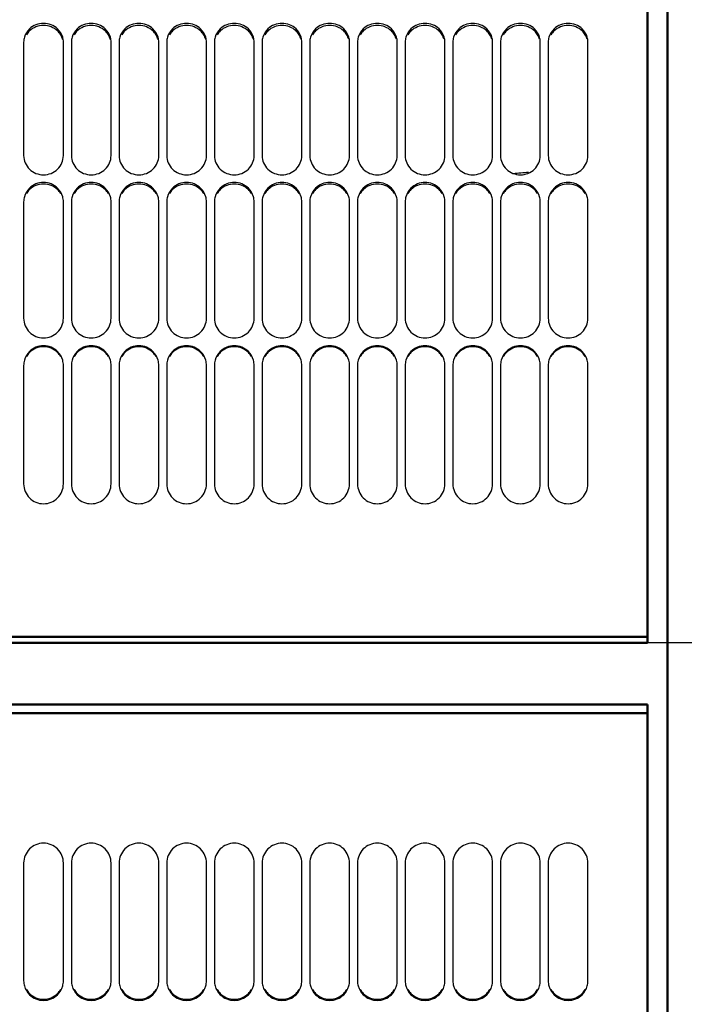
# Model space of a CAD drawing. Units: inches. Extents: x -177 to 4575, y 905 to 4265.
# Drawn here: x 701 to 868, y 2800 to 3047 of the extents above; entities that cross this region are included whole.
import ezdxf

# ---------------------------------------------------------------- set-up
doc = ezdxf.new("R2010")
doc.units = ezdxf.units.IN
doc.header["$LTSCALE"] = 1.28622
doc.header["$MEASUREMENT"] = 0
doc.linetypes.add('AXES', pattern=[50.8, 31.75, -6.35, 6.35, -6.35])
for name, color, linetype, lineweight in [('Axe', 4, 'AXES', 25), ('Fin', 4, 'CONTINUOUS', 25), ('Fort', 7, 'CONTINUOUS', 50)]:
    doc.layers.add(name, color=color, linetype=linetype, lineweight=lineweight)

msp = doc.modelspace()

# ---------------------------------------------------------------- linework, layer by layer
at = {"layer": 'Axe'}
msp.add_line((2308.1789705, 2890.5446394), (587.1880953, 2890.5446394), dxfattribs=at)
at = {"layer": 'Fin'}
for p, q in [((701.7293634, 3041.6901481), (701.7293634, 3013.1251532)), ((711.7293634, 3013.1251532), (711.7293634, 3041.6901481)), ((713.7293634, 3041.6901481), (713.7293634, 3013.1251532)), ((723.7293634, 3013.1251532), (723.7293634, 3041.6901481)), ((725.7293634, 3041.6901481), (725.7293634, 3013.1251532)), ((735.7293634, 3013.1251532), (735.7293634, 3041.6901481)), ((737.7293634, 3041.6901481), (737.7293634, 3013.1251532)), ((747.7293634, 3013.1251532), (747.7293634, 3041.6901481)), ((749.7293634, 3041.6901481), (749.7293634, 3013.1251532)), ((759.7293634, 3013.1251532), (759.7293634, 3041.6901481)), ((761.7293634, 3041.6901481), (761.7293634, 3013.1251532)), ((771.7293634, 3013.1251532), (771.7293634, 3041.6901481)), ((773.7293634, 3041.6901481), (773.7293634, 3013.1251532)), ((783.7293634, 3013.1251532), (783.7293634, 3041.6901481)), ((785.7293634, 3041.6901481), (785.7293634, 3013.1251532)), ((795.7293634, 3013.1251532), (795.7293634, 3041.6901481)), ((797.7293634, 3041.6901481), (797.7293634, 3013.1251532)), ((807.7293634, 3013.1251532), (807.7293634, 3041.6901481)), ((809.7293634, 3041.6901481), (809.7293634, 3013.1251532)), ((819.7293634, 3013.1251532), (819.7293634, 3041.6901481)), ((821.7293634, 3041.6901481), (821.7293634, 3013.1251532)), ((831.7293634, 3013.1251532), (831.7293634, 3041.6901481)), ((833.7293634, 3041.6901481), (833.7293634, 3013.1251532)), ((843.7293634, 3013.1251532), (843.7293634, 3041.6901481)), ((701.7293634, 3001.5328756), (701.7293634, 2972.2115683)), ((711.7293634, 2972.2115683), (711.7293634, 3001.5328756)), ((713.7293634, 3001.5328756), (713.7293634, 2972.2115683)), ((723.7293634, 2972.2115683), (723.7293634, 3001.5328756)), ((725.7293634, 3001.5328756), (725.7293634, 2972.2115683)), ((735.7293634, 2972.2115683), (735.7293634, 3001.5328756)), ((737.7293634, 3001.5328756), (737.7293634, 2972.2115683)), ((747.7293634, 2972.2115683), (747.7293634, 3001.5328756)), ((749.7293634, 3001.5328756), (749.7293634, 2972.2115683)), ((759.7293634, 2972.2115683), (759.7293634, 3001.5328756)), ((761.7293634, 3001.5328756), (761.7293634, 2972.2115683)), ((771.7293634, 2972.2115683), (771.7293634, 3001.5328756)), ((773.7293634, 3001.5328756), (773.7293634, 2972.2115683)), ((783.7293634, 2972.2115683), (783.7293634, 3001.5328756)), ((785.7293634, 3001.5328756), (785.7293634, 2972.2115683)), ((795.7293634, 2972.2115683), (795.7293634, 3001.5328756)), ((797.7293634, 3001.5328756), (797.7293634, 2972.2115683)), ((807.7293634, 2972.2115683), (807.7293634, 3001.5328756)), ((809.7293634, 3001.5328756), (809.7293634, 2972.2115683)), ((819.7293634, 2972.2115683), (819.7293634, 3001.5328756)), ((821.7293634, 3001.5328756), (821.7293634, 2972.2115683)), ((831.7293634, 2972.2115683), (831.7293634, 3001.5328756)), ((833.7293634, 3001.5328756), (833.7293634, 2972.2115683)), ((843.7293634, 2972.2115683), (843.7293634, 3001.5328756)), ((701.7293634, 2960.3695965), (701.7293634, 2930.5577476)), ((711.7293634, 2930.5577476), (711.7293634, 2960.3695965)), ((713.7293634, 2960.3695965), (713.7293634, 2930.5577476)), ((723.7293634, 2930.5577476), (723.7293634, 2960.3695965)), ((725.7293634, 2960.3695965), (725.7293634, 2930.5577476)), ((735.7293634, 2930.5577476), (735.7293634, 2960.3695965)), ((737.7293634, 2960.3695965), (737.7293634, 2930.5577476)), ((747.7293634, 2930.5577476), (747.7293634, 2960.3695965)), ((749.7293634, 2960.3695965), (749.7293634, 2930.5577476)), ((759.7293634, 2930.5577476), (759.7293634, 2960.3695965)), ((761.7293634, 2960.3695965), (761.7293634, 2930.5577476)), ((771.7293634, 2930.5577476), (771.7293634, 2960.3695965)), ((773.7293634, 2960.3695965), (773.7293634, 2930.5577476)), ((783.7293634, 2930.5577476), (783.7293634, 2960.3695965)), ((785.7293634, 2960.3695965), (785.7293634, 2930.5577476)), ((795.7293634, 2930.5577476), (795.7293634, 2960.3695965)), ((797.7293634, 2960.3695965), (797.7293634, 2930.5577476)), ((807.7293634, 2930.5577476), (807.7293634, 2960.3695965)), ((809.7293634, 2960.3695965), (809.7293634, 2930.5577476)), ((819.7293634, 2930.5577476), (819.7293634, 2960.3695965)), ((821.7293634, 2960.3695965), (821.7293634, 2930.5577476)), ((831.7293634, 2930.5577476), (831.7293634, 2960.3695965)), ((833.7293634, 2960.3695965), (833.7293634, 2930.5577476)), ((843.7293634, 2930.5577476), (843.7293634, 2960.3695965)), ((701.7293634, 2835.2029751), (701.7293634, 2805.5397258)), ((711.7293634, 2805.5397258), (711.7293634, 2835.2029751)), ((713.7293634, 2835.2029751), (713.7293634, 2805.5397258)), ((723.7293634, 2805.5397258), (723.7293634, 2835.2029751)), ((725.7293634, 2835.2029751), (725.7293634, 2805.5397258)), ((735.7293634, 2805.5397258), (735.7293634, 2835.2029751)), ((737.7293634, 2835.2029751), (737.7293634, 2805.5397258)), ((747.7293634, 2805.5397258), (747.7293634, 2835.2029751)), ((749.7293634, 2835.2029751), (749.7293634, 2805.5397258)), ((759.7293634, 2805.5397258), (759.7293634, 2835.2029751)), ((761.7293634, 2835.2029751), (761.7293634, 2805.5397258)), ((771.7293634, 2805.5397258), (771.7293634, 2835.2029751)), ((773.7293634, 2835.2029751), (773.7293634, 2805.5397258)), ((783.7293634, 2805.5397258), (783.7293634, 2835.2029751)), ((785.7293634, 2835.2029751), (785.7293634, 2805.5397258)), ((795.7293634, 2805.5397258), (795.7293634, 2835.2029751)), ((797.7293634, 2835.2029751), (797.7293634, 2805.5397258)), ((807.7293634, 2805.5397258), (807.7293634, 2835.2029751)), ((809.7293634, 2835.2029751), (809.7293634, 2805.5397258)), ((819.7293634, 2805.5397258), (819.7293634, 2835.2029751)), ((821.7293634, 2835.2029751), (821.7293634, 2805.5397258)), ((831.7293634, 2805.5397258), (831.7293634, 2835.2029751)), ((833.7293634, 2835.2029751), (833.7293634, 2805.5397258)), ((843.7293634, 2805.5397258), (843.7293634, 2835.2029751))]:
    msp.add_line(p, q, dxfattribs=at)
for points, start_tangent, end_tangent in [([(711.5459219, 3042.9092325), (710.2648973, 3045.0130351), (706.7293634, 3046.3865241), (703.1938295, 3045.0130351), (701.9127566, 3042.9090706)], (-0.2857866932, 0.9582932568), (-0.2857518781, -0.9583036388)), ([(723.5459219, 3042.9092325), (722.2648973, 3045.0130351), (718.7293634, 3046.3865241), (715.1938295, 3045.0130351), (713.9127566, 3042.9090706)], (-0.2857866932, 0.9582932568), (-0.2857518781, -0.9583036388)), ([(735.5459219, 3042.9092325), (734.2648973, 3045.0130351), (730.7293634, 3046.3865241), (727.1938295, 3045.0130351), (725.9127566, 3042.9090706)], (-0.2857866932, 0.9582932568), (-0.2857518781, -0.9583036388)), ([(747.5459219, 3042.9092325), (746.2648973, 3045.0130351), (742.7293634, 3046.3865241), (739.1938295, 3045.0130351), (737.9127566, 3042.9090706)], (-0.2857866932, 0.9582932568), (-0.2857518781, -0.9583036388)), ([(759.5459219, 3042.9092325), (758.2648973, 3045.0130351), (754.7293634, 3046.3865241), (751.1938295, 3045.0130351), (749.9127566, 3042.9090706)], (-0.2857866932, 0.9582932568), (-0.2857518781, -0.9583036388)), ([(771.5459219, 3042.9092325), (770.2648973, 3045.0130351), (766.7293634, 3046.3865241), (763.1938295, 3045.0130351), (761.9127566, 3042.9090706)], (-0.2857866932, 0.9582932568), (-0.2857518781, -0.9583036388)), ([(783.5459219, 3042.9092325), (782.2648973, 3045.0130351), (778.7293634, 3046.3865241), (775.1938294, 3045.0130351), (773.9127566, 3042.9090706)], (-0.2857866932, 0.9582932568), (-0.2857518781, -0.9583036388)), ([(795.5459219, 3042.9092325), (794.2648973, 3045.0130351), (790.7293634, 3046.3865241), (787.1938294, 3045.0130351), (785.9127566, 3042.9090706)], (-0.2857866932, 0.9582932568), (-0.2857518781, -0.9583036388)), ([(807.5459219, 3042.9092325), (806.2648973, 3045.0130351), (802.7293634, 3046.3865241), (799.1938295, 3045.0130351), (797.9127566, 3042.9090706)], (-0.2857866932, 0.9582932568), (-0.2857518781, -0.9583036388)), ([(819.5459219, 3042.9092325), (818.2648973, 3045.0130351), (814.7293634, 3046.3865241), (811.1938295, 3045.0130351), (809.9127566, 3042.9090706)], (-0.2857866932, 0.9582932568), (-0.2857518781, -0.9583036388)), ([(831.5459219, 3042.9092325), (830.2648973, 3045.0130351), (826.7293634, 3046.3865241), (823.1938295, 3045.0130351), (821.9127566, 3042.9090706)], (-0.2857866932, 0.9582932568), (-0.2857518781, -0.9583036388)), ([(843.5459219, 3042.9092325), (842.2648973, 3045.0130351), (838.7293634, 3046.3865241), (835.1938295, 3045.0130351), (833.9127566, 3042.9090706)], (-0.2857866932, 0.9582932568), (-0.2857518781, -0.9583036388)), ([(711.0461607, 3043.5117729), (710.2648973, 3044.4885059), (706.7293634, 3045.8573309), (703.1938295, 3044.4885059), (702.4124217, 3043.511535)], (-0.5188113356, 0.8548887636), (-0.5187630947, -0.8549180379)), ([(723.0461607, 3043.5117729), (722.2648973, 3044.4885059), (718.7293634, 3045.8573309), (715.1938295, 3044.4885059), (714.4124217, 3043.511535)], (-0.5188113356, 0.8548887636), (-0.5187630947, -0.8549180379)), ([(735.0461607, 3043.5117729), (734.2648973, 3044.4885059), (730.7293634, 3045.8573309), (727.1938295, 3044.4885059), (726.4124217, 3043.511535)], (-0.5188113356, 0.8548887636), (-0.5187630947, -0.8549180379)), ([(747.0461607, 3043.5117729), (746.2648973, 3044.4885059), (742.7293634, 3045.8573309), (739.1938295, 3044.4885059), (738.4124217, 3043.511535)], (-0.5188113356, 0.8548887636), (-0.5187630947, -0.8549180379)), ([(759.0461607, 3043.5117729), (758.2648973, 3044.4885059), (754.7293634, 3045.8573309), (751.1938295, 3044.4885059), (750.4124217, 3043.511535)], (-0.5188113356, 0.8548887636), (-0.5187630947, -0.8549180379)), ([(771.0461607, 3043.5117729), (770.2648973, 3044.4885059), (766.7293634, 3045.8573309), (763.1938295, 3044.4885059), (762.4124217, 3043.511535)], (-0.5188113356, 0.8548887636), (-0.5187630947, -0.8549180379)), ([(783.0461607, 3043.5117729), (782.2648973, 3044.4885059), (778.7293634, 3045.8573309), (775.1938294, 3044.4885059), (774.4124217, 3043.511535)], (-0.5188113356, 0.8548887636), (-0.5187630947, -0.8549180379)), ([(795.0461607, 3043.5117729), (794.2648973, 3044.4885059), (790.7293634, 3045.8573309), (787.1938294, 3044.4885059), (786.4124217, 3043.511535)], (-0.5188113356, 0.8548887636), (-0.5187630947, -0.8549180379)), ([(807.0461607, 3043.5117729), (806.2648973, 3044.4885059), (802.7293634, 3045.8573309), (799.1938295, 3044.4885059), (798.4124217, 3043.511535)], (-0.5188113356, 0.8548887636), (-0.5187630947, -0.8549180379)), ([(819.0461607, 3043.5117729), (818.2648973, 3044.4885059), (814.7293634, 3045.8573309), (811.1938295, 3044.4885059), (810.4124217, 3043.511535)], (-0.5188113356, 0.8548887636), (-0.5187630947, -0.8549180379)), ([(831.0461607, 3043.5117729), (830.2648973, 3044.4885059), (826.7293634, 3045.8573309), (823.1938295, 3044.4885059), (822.4124217, 3043.511535)], (-0.5188113356, 0.8548887636), (-0.5187630947, -0.8549180379)), ([(843.0461607, 3043.5117729), (842.2648973, 3044.4885059), (838.7293634, 3045.8573309), (835.1938295, 3044.4885059), (834.4124217, 3043.511535)], (-0.5188113356, 0.8548887636), (-0.5187630947, -0.8549180379)), ([(701.9127566, 3042.9090706), (701.7293634, 3041.6901481)], (-0.2857518686, -0.9583036416), (0, -1)), ([(711.5473026, 3042.3866568), (711.0461607, 3043.5117729)], (-0.2857442359, 0.9583059176), (-0.518811333, 0.8548887651)), ([(711.7293634, 3041.6901481), (711.5459219, 3042.9092325)], (0, 1), (-0.2857866996, 0.9582932549)), ([(713.9127566, 3042.9090706), (713.7293634, 3041.6901481)], (-0.2857518686, -0.9583036416), (0, -1)), ([(723.5473026, 3042.3866568), (723.0461607, 3043.5117729)], (-0.2857442359, 0.9583059176), (-0.518811333, 0.8548887651)), ([(723.7293634, 3041.6901481), (723.5459219, 3042.9092325)], (0, 1), (-0.2857866996, 0.9582932549)), ([(725.9127566, 3042.9090706), (725.7293634, 3041.6901481)], (-0.2857518686, -0.9583036416), (0, -1)), ([(735.5473026, 3042.3866568), (735.0461607, 3043.5117729)], (-0.2857442359, 0.9583059176), (-0.518811333, 0.8548887651)), ([(735.7293634, 3041.6901481), (735.5459219, 3042.9092325)], (0, 1), (-0.2857866996, 0.9582932549)), ([(737.9127566, 3042.9090706), (737.7293634, 3041.6901481)], (-0.2857518686, -0.9583036416), (0, -1)), ([(747.5473026, 3042.3866568), (747.0461607, 3043.5117729)], (-0.2857442359, 0.9583059176), (-0.518811333, 0.8548887651)), ([(747.7293634, 3041.6901481), (747.5459219, 3042.9092325)], (0, 1), (-0.2857866996, 0.9582932549)), ([(749.9127566, 3042.9090706), (749.7293634, 3041.6901481)], (-0.2857518686, -0.9583036416), (0, -1)), ([(759.5473026, 3042.3866568), (759.0461607, 3043.5117729)], (-0.2857442359, 0.9583059176), (-0.518811333, 0.8548887651)), ([(759.7293634, 3041.6901481), (759.5459219, 3042.9092325)], (0, 1), (-0.2857866996, 0.9582932549)), ([(761.9127566, 3042.9090706), (761.7293634, 3041.6901481)], (-0.2857518686, -0.9583036416), (0, -1)), ([(771.5473026, 3042.3866568), (771.0461607, 3043.5117729)], (-0.2857442359, 0.9583059176), (-0.518811333, 0.8548887651)), ([(771.7293634, 3041.6901481), (771.5459219, 3042.9092325)], (0, 1), (-0.2857866996, 0.9582932549)), ([(773.9127566, 3042.9090706), (773.7293634, 3041.6901481)], (-0.2857518686, -0.9583036416), (0, -1)), ([(783.5473026, 3042.3866568), (783.0461607, 3043.5117729)], (-0.2857442359, 0.9583059176), (-0.518811333, 0.8548887651)), ([(783.7293634, 3041.6901481), (783.5459219, 3042.9092325)], (0, 1), (-0.2857866996, 0.9582932549)), ([(785.9127566, 3042.9090706), (785.7293634, 3041.6901481)], (-0.2857518686, -0.9583036416), (0, -1)), ([(795.5473026, 3042.3866568), (795.0461607, 3043.5117729)], (-0.2857442359, 0.9583059176), (-0.518811333, 0.8548887651)), ([(795.7293634, 3041.6901481), (795.5459219, 3042.9092325)], (0, 1), (-0.2857866996, 0.9582932549)), ([(797.9127566, 3042.9090706), (797.7293634, 3041.6901481)], (-0.2857518686, -0.9583036416), (0, -1)), ([(807.5473026, 3042.3866568), (807.0461607, 3043.5117729)], (-0.2857442359, 0.9583059176), (-0.518811333, 0.8548887651)), ([(807.7293634, 3041.6901481), (807.5459219, 3042.9092325)], (0, 1), (-0.2857866996, 0.9582932549)), ([(809.9127566, 3042.9090706), (809.7293634, 3041.6901481)], (-0.2857518686, -0.9583036416), (0, -1)), ([(819.5473026, 3042.3866568), (819.0461607, 3043.5117729)], (-0.2857442359, 0.9583059176), (-0.518811333, 0.8548887651)), ([(819.7293634, 3041.6901481), (819.5459219, 3042.9092325)], (0, 1), (-0.2857866996, 0.9582932549)), ([(821.9127566, 3042.9090706), (821.7293634, 3041.6901481)], (-0.2857518686, -0.9583036416), (0, -1)), ([(831.5473026, 3042.3866568), (831.0461607, 3043.5117729)], (-0.2857442359, 0.9583059176), (-0.518811333, 0.8548887651)), ([(831.7293634, 3041.6901481), (831.5459219, 3042.9092325)], (0, 1), (-0.2857866996, 0.9582932549)), ([(833.9127566, 3042.9090706), (833.7293634, 3041.6901481)], (-0.2857518686, -0.9583036416), (0, -1)), ([(843.5473026, 3042.3866568), (843.0461607, 3043.5117729)], (-0.2857442359, 0.9583059176), (-0.518811333, 0.8548887651)), ([(843.7293634, 3041.6901481), (843.5459219, 3042.9092325)], (0, 1), (-0.2857866996, 0.9582932549)), ([(701.7293634, 3013.1251532), (703.1938295, 3009.7187933), (706.7293634, 3008.3055767), (710.2648973, 3009.7187933), (711.7293634, 3013.1251532)], (0, -1), (0, 1)), ([(713.7293634, 3013.1251532), (715.1938295, 3009.7187933), (718.7293634, 3008.3055767), (722.2648973, 3009.7187933), (723.7293634, 3013.1251532)], (0, -1), (0, 1)), ([(725.7293634, 3013.1251532), (727.1938295, 3009.7187933), (730.7293634, 3008.3055767), (734.2648973, 3009.7187933), (735.7293634, 3013.1251532)], (0, -1), (0, 1)), ([(737.7293634, 3013.1251532), (739.1938295, 3009.7187933), (742.7293634, 3008.3055767), (746.2648973, 3009.7187933), (747.7293634, 3013.1251532)], (0, -1), (0, 1)), ([(749.7293634, 3013.1251532), (751.1938295, 3009.7187933), (754.7293634, 3008.3055767), (758.2648973, 3009.7187933), (759.7293634, 3013.1251532)], (0, -1), (0, 1)), ([(761.7293634, 3013.1251532), (763.1938295, 3009.7187933), (766.7293634, 3008.3055767), (770.2648973, 3009.7187933), (771.7293634, 3013.1251532)], (0, -1), (0, 1)), ([(773.7293634, 3013.1251532), (775.1938294, 3009.7187933), (778.7293634, 3008.3055767), (782.2648973, 3009.7187933), (783.7293634, 3013.1251532)], (0, -1), (0, 1)), ([(785.7293634, 3013.1251532), (787.1938294, 3009.7187933), (790.7293634, 3008.3055767), (794.2648973, 3009.7187933), (795.7293634, 3013.1251532)], (0, -1), (0, 1)), ([(797.7293634, 3013.1251532), (799.1938295, 3009.7187933), (802.7293634, 3008.3055767), (806.2648973, 3009.7187933), (807.7293634, 3013.1251532)], (0, -1), (0, 1)), ([(809.7293634, 3013.1251532), (811.1938295, 3009.7187933), (814.7293634, 3008.3055767), (818.2648973, 3009.7187933), (819.7293634, 3013.1251532)], (0, -1), (0, 1)), ([(821.7293634, 3013.1251532), (823.1938295, 3009.7187933), (826.7293634, 3008.3055767), (830.2648973, 3009.7187933), (831.7293634, 3013.1251532)], (0, -1), (0, 1)), ([(833.7293634, 3013.1251532), (835.1938295, 3009.7187933), (838.7293634, 3008.3055767), (842.2648973, 3009.7187933), (843.7293634, 3013.1251532)], (0, -1), (0, 1)), ([(824.9365228, 3008.6721306), (828.7293634, 3008.9714131)], (0.9969013043, 0.0786625038), (0.9969012706, 0.0786629311)), ([(711.5474222, 3002.7894258), (710.2648973, 3004.9572086), (706.7293634, 3006.3734724), (703.1938295, 3004.9572086), (701.9112565, 3002.7892589)], (-0.2763791626, 0.9610486764), (-0.2763450421, -0.9610584882)), ([(711.0482888, 3003.5634541), (710.2648973, 3004.5686972), (706.7293634, 3005.9801518), (703.1938295, 3004.5686972), (702.4102934, 3003.5632089)], (-0.5078589572, 0.8614402357), (-0.5078104177, -0.8614688501)), ([(723.5474222, 3002.7894258), (722.2648973, 3004.9572086), (718.7293634, 3006.3734724), (715.1938295, 3004.9572086), (713.9112565, 3002.7892589)], (-0.2763791626, 0.9610486764), (-0.2763450421, -0.9610584882)), ([(723.0482888, 3003.5634541), (722.2648973, 3004.5686972), (718.7293634, 3005.9801518), (715.1938295, 3004.5686972), (714.4102934, 3003.5632089)], (-0.5078589572, 0.8614402357), (-0.5078104177, -0.8614688501)), ([(735.5474222, 3002.7894258), (734.2648973, 3004.9572086), (730.7293634, 3006.3734724), (727.1938295, 3004.9572086), (725.9112565, 3002.7892589)], (-0.2763791626, 0.9610486764), (-0.2763450421, -0.9610584882)), ([(735.0482888, 3003.5634541), (734.2648973, 3004.5686972), (730.7293634, 3005.9801518), (727.1938295, 3004.5686972), (726.4102934, 3003.5632089)], (-0.5078589572, 0.8614402357), (-0.5078104177, -0.8614688501)), ([(747.5474222, 3002.7894258), (746.2648973, 3004.9572086), (742.7293634, 3006.3734724), (739.1938295, 3004.9572086), (737.9112565, 3002.7892589)], (-0.2763791626, 0.9610486764), (-0.2763450421, -0.9610584882)), ([(747.0482888, 3003.5634541), (746.2648973, 3004.5686972), (742.7293634, 3005.9801518), (739.1938295, 3004.5686972), (738.4102934, 3003.5632089)], (-0.5078589572, 0.8614402357), (-0.5078104177, -0.8614688501)), ([(759.5474222, 3002.7894258), (758.2648973, 3004.9572086), (754.7293634, 3006.3734724), (751.1938295, 3004.9572086), (749.9112565, 3002.7892589)], (-0.2763791626, 0.9610486764), (-0.2763450421, -0.9610584882)), ([(759.0482888, 3003.5634541), (758.2648973, 3004.5686972), (754.7293634, 3005.9801518), (751.1938295, 3004.5686972), (750.4102934, 3003.5632089)], (-0.5078589572, 0.8614402357), (-0.5078104177, -0.8614688501)), ([(771.5474222, 3002.7894258), (770.2648973, 3004.9572086), (766.7293634, 3006.3734724), (763.1938295, 3004.9572086), (761.9112565, 3002.7892589)], (-0.2763791626, 0.9610486764), (-0.2763450421, -0.9610584882)), ([(771.0482888, 3003.5634541), (770.2648973, 3004.5686972), (766.7293634, 3005.9801518), (763.1938295, 3004.5686972), (762.4102934, 3003.5632089)], (-0.5078589572, 0.8614402357), (-0.5078104177, -0.8614688501)), ([(783.5474222, 3002.7894258), (782.2648973, 3004.9572086), (778.7293634, 3006.3734724), (775.1938294, 3004.9572086), (773.9112565, 3002.7892589)], (-0.2763791626, 0.9610486764), (-0.2763450421, -0.9610584882)), ([(783.0482888, 3003.5634541), (782.2648973, 3004.5686972), (778.7293634, 3005.9801518), (775.1938294, 3004.5686972), (774.4102934, 3003.5632089)], (-0.5078589572, 0.8614402357), (-0.5078104177, -0.8614688501)), ([(795.5474222, 3002.7894258), (794.2648973, 3004.9572086), (790.7293634, 3006.3734724), (787.1938294, 3004.9572086), (785.9112566, 3002.7892589)], (-0.2763791626, 0.9610486764), (-0.2763450421, -0.9610584882)), ([(795.0482888, 3003.5634541), (794.2648973, 3004.5686972), (790.7293634, 3005.9801518), (787.1938294, 3004.5686972), (786.4102933, 3003.5632089)], (-0.5078589572, 0.8614402357), (-0.5078104177, -0.8614688501)), ([(807.5474222, 3002.7894258), (806.2648973, 3004.9572086), (802.7293634, 3006.3734724), (799.1938295, 3004.9572086), (797.9112565, 3002.7892589)], (-0.2763791626, 0.9610486764), (-0.2763450421, -0.9610584882)), ([(807.0482888, 3003.5634541), (806.2648973, 3004.5686972), (802.7293634, 3005.9801518), (799.1938295, 3004.5686972), (798.4102934, 3003.5632089)], (-0.5078589572, 0.8614402357), (-0.5078104177, -0.8614688501)), ([(819.5474222, 3002.7894258), (818.2648973, 3004.9572086), (814.7293634, 3006.3734724), (811.1938295, 3004.9572086), (809.9112565, 3002.7892589)], (-0.2763791626, 0.9610486764), (-0.2763450421, -0.9610584882)), ([(819.0482888, 3003.5634541), (818.2648973, 3004.5686972), (814.7293634, 3005.9801518), (811.1938295, 3004.5686972), (810.4102934, 3003.5632089)], (-0.5078589572, 0.8614402357), (-0.5078104177, -0.8614688501)), ([(831.5474222, 3002.7894258), (830.2648973, 3004.9572086), (826.7293634, 3006.3734724), (823.1938295, 3004.9572086), (821.9112565, 3002.7892589)], (-0.2763791626, 0.9610486764), (-0.2763450421, -0.9610584882)), ([(831.0482888, 3003.5634541), (830.2648973, 3004.5686972), (826.7293634, 3005.9801518), (823.1938295, 3004.5686972), (822.4102934, 3003.5632089)], (-0.5078589572, 0.8614402357), (-0.5078104177, -0.8614688501)), ([(843.5474222, 3002.7894258), (842.2648973, 3004.9572086), (838.7293634, 3006.3734724), (835.1938295, 3004.9572086), (833.9112565, 3002.7892589)], (-0.2763791626, 0.9610486764), (-0.2763450421, -0.9610584882)), ([(843.0482888, 3003.5634541), (842.2648973, 3004.5686972), (838.7293634, 3005.9801518), (835.1938295, 3004.5686972), (834.4102934, 3003.5632089)], (-0.5078589572, 0.8614402357), (-0.5078104177, -0.8614688501)), ([(701.9112565, 3002.7892589), (701.7293634, 3001.5328756)], (-0.2763450509, -0.9610584857), (0, -1)), ([(711.7293634, 3001.5328756), (711.5474222, 3002.7894258)], (0, 1), (-0.2763791674, 0.9610486751)), ([(713.9112565, 3002.7892589), (713.7293634, 3001.5328756)], (-0.2763450509, -0.9610584857), (0, -1)), ([(723.7293634, 3001.5328756), (723.5474222, 3002.7894258)], (0, 1), (-0.2763791674, 0.9610486751)), ([(725.9112565, 3002.7892589), (725.7293634, 3001.5328756)], (-0.2763450509, -0.9610584857), (0, -1)), ([(735.7293634, 3001.5328756), (735.5474222, 3002.7894258)], (0, 1), (-0.2763791674, 0.9610486751)), ([(737.9112565, 3002.7892589), (737.7293634, 3001.5328756)], (-0.2763450509, -0.9610584857), (0, -1)), ([(747.7293634, 3001.5328756), (747.5474222, 3002.7894258)], (0, 1), (-0.2763791674, 0.9610486751)), ([(749.9112565, 3002.7892589), (749.7293634, 3001.5328756)], (-0.2763450509, -0.9610584857), (0, -1)), ([(759.7293634, 3001.5328756), (759.5474222, 3002.7894258)], (0, 1), (-0.2763791674, 0.9610486751)), ([(761.9112565, 3002.7892589), (761.7293634, 3001.5328756)], (-0.2763450509, -0.9610584857), (0, -1)), ([(771.7293634, 3001.5328756), (771.5474222, 3002.7894258)], (0, 1), (-0.2763791674, 0.9610486751)), ([(773.9112565, 3002.7892589), (773.7293634, 3001.5328756)], (-0.2763450509, -0.9610584857), (0, -1)), ([(783.7293634, 3001.5328756), (783.5474222, 3002.7894258)], (0, 1), (-0.2763791674, 0.9610486751)), ([(785.9112566, 3002.7892589), (785.7293634, 3001.5328756)], (-0.2763450509, -0.9610584857), (0, -1)), ([(795.7293634, 3001.5328756), (795.5474222, 3002.7894258)], (0, 1), (-0.2763791674, 0.9610486751)), ([(797.9112565, 3002.7892589), (797.7293634, 3001.5328756)], (-0.2763450509, -0.9610584857), (0, -1)), ([(807.7293634, 3001.5328756), (807.5474222, 3002.7894258)], (0, 1), (-0.2763791674, 0.9610486751)), ([(809.9112565, 3002.7892589), (809.7293634, 3001.5328756)], (-0.2763450509, -0.9610584857), (0, -1)), ([(819.7293634, 3001.5328756), (819.5474222, 3002.7894258)], (0, 1), (-0.2763791674, 0.9610486751)), ([(821.9112565, 3002.7892589), (821.7293634, 3001.5328756)], (-0.2763450509, -0.9610584857), (0, -1)), ([(831.7293634, 3001.5328756), (831.5474222, 3002.7894258)], (0, 1), (-0.2763791674, 0.9610486751)), ([(833.9112565, 3002.7892589), (833.7293634, 3001.5328756)], (-0.2763450509, -0.9610584857), (0, -1)), ([(843.7293634, 3001.5328756), (843.5474222, 3002.7894258)], (0, 1), (-0.2763791674, 0.9610486751)), ([(701.7293634, 2972.2115683), (703.1938295, 2968.7284849), (706.7293634, 2967.2842598), (710.2648973, 2968.7284849), (711.7293634, 2972.2115683)], (0, -1), (0, 1)), ([(713.7293634, 2972.2115683), (715.1938295, 2968.7284849), (718.7293634, 2967.2842598), (722.2648973, 2968.7284849), (723.7293634, 2972.2115683)], (0, -1), (0, 1)), ([(725.7293634, 2972.2115683), (727.1938295, 2968.7284849), (730.7293634, 2967.2842598), (734.2648973, 2968.7284849), (735.7293634, 2972.2115683)], (0, -1), (0, 1)), ([(737.7293634, 2972.2115683), (739.1938295, 2968.7284849), (742.7293634, 2967.2842598), (746.2648973, 2968.7284849), (747.7293634, 2972.2115683)], (0, -1), (0, 1)), ([(749.7293634, 2972.2115683), (751.1938295, 2968.7284849), (754.7293634, 2967.2842598), (758.2648973, 2968.7284849), (759.7293634, 2972.2115683)], (0, -1), (0, 1)), ([(761.7293634, 2972.2115683), (763.1938295, 2968.7284849), (766.7293634, 2967.2842598), (770.2648973, 2968.7284849), (771.7293634, 2972.2115683)], (0, -1), (0, 1)), ([(773.7293634, 2972.2115683), (775.1938294, 2968.7284849), (778.7293634, 2967.2842598), (782.2648973, 2968.7284849), (783.7293634, 2972.2115683)], (0, -1), (0, 1)), ([(785.7293634, 2972.2115683), (787.1938294, 2968.7284849), (790.7293634, 2967.2842598), (794.2648973, 2968.7284849), (795.7293634, 2972.2115683)], (0, -1), (0, 1)), ([(797.7293634, 2972.2115683), (799.1938295, 2968.7284849), (802.7293634, 2967.2842598), (806.2648973, 2968.7284849), (807.7293634, 2972.2115683)], (0, -1), (0, 1)), ([(809.7293634, 2972.2115683), (811.1938295, 2968.7284849), (814.7293634, 2967.2842598), (818.2648973, 2968.7284849), (819.7293634, 2972.2115683)], (0, -1), (0, 1)), ([(821.7293634, 2972.2115683), (823.1938295, 2968.7284849), (826.7293634, 2967.2842598), (830.2648973, 2968.7284849), (831.7293634, 2972.2115683)], (0, -1), (0, 1)), ([(833.7293634, 2972.2115683), (835.1938295, 2968.7284849), (838.7293634, 2967.2842598), (842.2648973, 2968.7284849), (843.7293634, 2972.2115683)], (0, -1), (0, 1)), ([(711.5485486, 2961.6520539), (710.2648973, 2963.8643372), (706.7293634, 2965.3105387), (703.1938295, 2963.8643372), (701.9101303, 2961.6518834)], (-0.2700710514, 0.9628403955), (-0.2700373948, -0.9628498353)), ([(711.0498792, 2962.5902649), (710.2648973, 2963.615365), (706.7293634, 2965.0566557), (703.1938295, 2963.615365), (702.4087028, 2962.5900145)], (-0.5005123733, 0.8657293828), (-0.5004636414, -0.8657575547)), ([(723.5485486, 2961.6520539), (722.2648973, 2963.8643372), (718.7293634, 2965.3105387), (715.1938295, 2963.8643372), (713.9101303, 2961.6518834)], (-0.2700710514, 0.9628403955), (-0.2700373948, -0.9628498353)), ([(723.0498792, 2962.5902649), (722.2648973, 2963.615365), (718.7293634, 2965.0566557), (715.1938295, 2963.615365), (714.4087028, 2962.5900145)], (-0.5005123733, 0.8657293828), (-0.5004636414, -0.8657575547)), ([(735.5485486, 2961.6520539), (734.2648973, 2963.8643372), (730.7293634, 2965.3105387), (727.1938295, 2963.8643372), (725.9101303, 2961.6518834)], (-0.2700710514, 0.9628403955), (-0.2700373948, -0.9628498353)), ([(735.0498792, 2962.5902649), (734.2648973, 2963.615365), (730.7293634, 2965.0566557), (727.1938295, 2963.615365), (726.4087028, 2962.5900145)], (-0.5005123733, 0.8657293828), (-0.5004636414, -0.8657575547)), ([(747.5485486, 2961.6520539), (746.2648973, 2963.8643372), (742.7293634, 2965.3105387), (739.1938295, 2963.8643372), (737.9101303, 2961.6518834)], (-0.2700710514, 0.9628403955), (-0.2700373948, -0.9628498353)), ([(747.0498792, 2962.5902649), (746.2648973, 2963.615365), (742.7293634, 2965.0566557), (739.1938295, 2963.615365), (738.4087028, 2962.5900145)], (-0.5005123733, 0.8657293828), (-0.5004636414, -0.8657575547)), ([(759.5485486, 2961.6520539), (758.2648973, 2963.8643372), (754.7293634, 2965.3105387), (751.1938295, 2963.8643372), (749.9101303, 2961.6518834)], (-0.2700710514, 0.9628403955), (-0.2700373948, -0.9628498353)), ([(759.0498792, 2962.5902649), (758.2648973, 2963.615365), (754.7293634, 2965.0566557), (751.1938295, 2963.615365), (750.4087028, 2962.5900145)], (-0.5005123733, 0.8657293828), (-0.5004636414, -0.8657575547)), ([(771.5485486, 2961.6520539), (770.2648973, 2963.8643372), (766.7293634, 2965.3105387), (763.1938295, 2963.8643372), (761.9101303, 2961.6518834)], (-0.2700710514, 0.9628403955), (-0.2700373948, -0.9628498353)), ([(771.0498792, 2962.5902649), (770.2648973, 2963.615365), (766.7293634, 2965.0566557), (763.1938295, 2963.615365), (762.4087028, 2962.5900145)], (-0.5005123733, 0.8657293828), (-0.5004636414, -0.8657575547)), ([(783.5485487, 2961.6520539), (782.2648973, 2963.8643372), (778.7293634, 2965.3105387), (775.1938294, 2963.8643372), (773.9101303, 2961.6518834)], (-0.2700710514, 0.9628403955), (-0.2700373948, -0.9628498353)), ([(783.0498792, 2962.5902649), (782.2648973, 2963.615365), (778.7293634, 2965.0566557), (775.1938294, 2963.615365), (774.4087028, 2962.5900145)], (-0.5005123733, 0.8657293828), (-0.5004636414, -0.8657575547)), ([(795.5485486, 2961.6520539), (794.2648973, 2963.8643372), (790.7293634, 2965.3105387), (787.1938294, 2963.8643372), (785.9101303, 2961.6518834)], (-0.2700710514, 0.9628403955), (-0.2700373948, -0.9628498353)), ([(795.0498792, 2962.5902649), (794.2648973, 2963.615365), (790.7293634, 2965.0566557), (787.1938294, 2963.615365), (786.4087028, 2962.5900145)], (-0.5005123733, 0.8657293828), (-0.5004636414, -0.8657575547)), ([(807.5485486, 2961.6520539), (806.2648973, 2963.8643372), (802.7293634, 2965.3105387), (799.1938295, 2963.8643372), (797.9101303, 2961.6518834)], (-0.2700710514, 0.9628403955), (-0.2700373948, -0.9628498353)), ([(807.0498792, 2962.5902649), (806.2648973, 2963.615365), (802.7293634, 2965.0566557), (799.1938295, 2963.615365), (798.4087028, 2962.5900145)], (-0.5005123733, 0.8657293828), (-0.5004636414, -0.8657575547)), ([(819.5485486, 2961.6520539), (818.2648973, 2963.8643372), (814.7293634, 2965.3105387), (811.1938295, 2963.8643372), (809.9101303, 2961.6518834)], (-0.2700710514, 0.9628403955), (-0.2700373948, -0.9628498353)), ([(819.0498792, 2962.5902649), (818.2648973, 2963.615365), (814.7293634, 2965.0566557), (811.1938295, 2963.615365), (810.4087028, 2962.5900145)], (-0.5005123733, 0.8657293828), (-0.5004636414, -0.8657575547)), ([(831.5485486, 2961.6520539), (830.2648973, 2963.8643372), (826.7293634, 2965.3105387), (823.1938295, 2963.8643372), (821.9101303, 2961.6518834)], (-0.2700710514, 0.9628403955), (-0.2700373948, -0.9628498353)), ([(831.0498792, 2962.5902649), (830.2648973, 2963.615365), (826.7293634, 2965.0566557), (823.1938295, 2963.615365), (822.4087028, 2962.5900145)], (-0.5005123733, 0.8657293828), (-0.5004636414, -0.8657575547)), ([(843.5485486, 2961.6520539), (842.2648973, 2963.8643372), (838.7293634, 2965.3105387), (835.1938295, 2963.8643372), (833.9101303, 2961.6518834)], (-0.2700710514, 0.9628403955), (-0.2700373948, -0.9628498353)), ([(843.0498792, 2962.5902649), (842.2648973, 2963.615365), (838.7293634, 2965.0566557), (835.1938295, 2963.615365), (834.4087028, 2962.5900145)], (-0.5005123733, 0.8657293828), (-0.5004636414, -0.8657575547)), ([(701.9101303, 2961.6518834), (701.7293634, 2960.3695965)], (-0.2700374012, -0.9628498335), (0, -1)), ([(711.7293634, 2960.3695965), (711.5485486, 2961.6520539)], (0, 1), (-0.2700710559, 0.9628403942)), ([(713.9101303, 2961.6518834), (713.7293634, 2960.3695965)], (-0.2700374012, -0.9628498335), (0, -1)), ([(723.7293634, 2960.3695965), (723.5485486, 2961.6520539)], (0, 1), (-0.2700710559, 0.9628403942)), ([(725.9101303, 2961.6518834), (725.7293634, 2960.3695965)], (-0.2700374012, -0.9628498335), (0, -1)), ([(735.7293634, 2960.3695965), (735.5485486, 2961.6520539)], (0, 1), (-0.2700710559, 0.9628403942)), ([(737.9101303, 2961.6518834), (737.7293634, 2960.3695965)], (-0.2700374012, -0.9628498335), (0, -1)), ([(747.7293634, 2960.3695965), (747.5485486, 2961.6520539)], (0, 1), (-0.2700710559, 0.9628403942)), ([(749.9101303, 2961.6518834), (749.7293634, 2960.3695965)], (-0.2700374012, -0.9628498335), (0, -1)), ([(759.7293634, 2960.3695965), (759.5485486, 2961.6520539)], (0, 1), (-0.2700710559, 0.9628403942)), ([(761.9101303, 2961.6518834), (761.7293634, 2960.3695965)], (-0.2700374012, -0.9628498335), (0, -1)), ([(771.7293634, 2960.3695965), (771.5485486, 2961.6520539)], (0, 1), (-0.2700710559, 0.9628403942)), ([(773.9101303, 2961.6518834), (773.7293634, 2960.3695965)], (-0.2700374012, -0.9628498335), (0, -1)), ([(783.7293634, 2960.3695965), (783.5485487, 2961.6520539)], (0, 1), (-0.2700710559, 0.9628403942)), ([(785.9101303, 2961.6518834), (785.7293634, 2960.3695965)], (-0.2700374012, -0.9628498335), (0, -1)), ([(795.7293634, 2960.3695965), (795.5485486, 2961.6520539)], (0, 1), (-0.2700710559, 0.9628403942)), ([(797.9101303, 2961.6518834), (797.7293634, 2960.3695965)], (-0.2700374012, -0.9628498335), (0, -1)), ([(807.7293634, 2960.3695965), (807.5485486, 2961.6520539)], (0, 1), (-0.2700710559, 0.9628403942)), ([(809.9101303, 2961.6518834), (809.7293634, 2960.3695965)], (-0.2700374012, -0.9628498335), (0, -1)), ([(819.7293634, 2960.3695965), (819.5485486, 2961.6520539)], (0, 1), (-0.2700710559, 0.9628403942)), ([(821.9101303, 2961.6518834), (821.7293634, 2960.3695965)], (-0.2700374012, -0.9628498335), (0, -1)), ([(831.7293634, 2960.3695965), (831.5485486, 2961.6520539)], (0, 1), (-0.2700710559, 0.9628403942)), ([(833.9101303, 2961.6518834), (833.7293634, 2960.3695965)], (-0.2700374012, -0.9628498335), (0, -1)), ([(843.7293634, 2960.3695965), (843.5485486, 2961.6520539)], (0, 1), (-0.2700710559, 0.9628403942)), ([(701.7293634, 2930.5577476), (703.1938295, 2927.0295117), (706.7293634, 2925.5673687), (710.2648973, 2927.0295117), (711.7293634, 2930.5577476)], (0, -1), (0, 1)), ([(713.7293634, 2930.5577476), (715.1938295, 2927.0295117), (718.7293634, 2925.5673687), (722.2648973, 2927.0295117), (723.7293634, 2930.5577476)], (0, -1), (0, 1)), ([(725.7293634, 2930.5577476), (727.1938295, 2927.0295117), (730.7293634, 2925.5673687), (734.2648973, 2927.0295117), (735.7293634, 2930.5577476)], (0, -1), (0, 1)), ([(737.7293634, 2930.5577476), (739.1938295, 2927.0295117), (742.7293634, 2925.5673687), (746.2648973, 2927.0295117), (747.7293634, 2930.5577476)], (0, -1), (0, 1)), ([(749.7293634, 2930.5577476), (751.1938295, 2927.0295117), (754.7293634, 2925.5673687), (758.2648973, 2927.0295117), (759.7293634, 2930.5577476)], (0, -1), (0, 1)), ([(761.7293634, 2930.5577476), (763.1938295, 2927.0295117), (766.7293634, 2925.5673687), (770.2648973, 2927.0295117), (771.7293634, 2930.5577476)], (0, -1), (0, 1)), ([(773.7293634, 2930.5577476), (775.1938294, 2927.0295117), (778.7293634, 2925.5673687), (782.2648973, 2927.0295117), (783.7293634, 2930.5577476)], (0, -1), (0, 1)), ([(785.7293634, 2930.5577476), (787.1938294, 2927.0295117), (790.7293634, 2925.5673687), (794.2648973, 2927.0295117), (795.7293634, 2930.5577476)], (0, -1), (0, 1)), ([(797.7293634, 2930.5577476), (799.1938295, 2927.0295117), (802.7293634, 2925.5673687), (806.2648973, 2927.0295117), (807.7293634, 2930.5577476)], (0, -1), (0, 1)), ([(809.7293634, 2930.5577476), (811.1938295, 2927.0295117), (814.7293634, 2925.5673687), (818.2648973, 2927.0295117), (819.7293634, 2930.5577476)], (0, -1), (0, 1)), ([(821.7293634, 2930.5577476), (823.1938295, 2927.0295117), (826.7293634, 2925.5673687), (830.2648973, 2927.0295117), (831.7293634, 2930.5577476)], (0, -1), (0, 1)), ([(833.7293634, 2930.5577476), (835.1938295, 2927.0295117), (838.7293634, 2925.5673687), (842.2648973, 2927.0295117), (843.7293634, 2930.5577476)], (0, -1), (0, 1)), ([(711.7293634, 2835.2029751), (710.2648973, 2838.7183594), (706.7293634, 2840.175468), (703.1938295, 2838.7183594), (701.7293634, 2835.2029751)], (0, 1), (0, -1)), ([(723.7293634, 2835.2029751), (722.2648973, 2838.7183594), (718.7293634, 2840.175468), (715.1938295, 2838.7183594), (713.7293634, 2835.2029751)], (0, 1), (0, -1)), ([(735.7293634, 2835.2029751), (734.2648973, 2838.7183594), (730.7293634, 2840.175468), (727.1938295, 2838.7183594), (725.7293634, 2835.2029751)], (0, 1), (0, -1)), ([(747.7293634, 2835.2029751), (746.2648973, 2838.7183594), (742.7293634, 2840.175468), (739.1938295, 2838.7183594), (737.7293634, 2835.2029751)], (0, 1), (0, -1)), ([(759.7293634, 2835.2029751), (758.2648973, 2838.7183594), (754.7293634, 2840.175468), (751.1938295, 2838.7183594), (749.7293634, 2835.2029751)], (0, 1), (0, -1)), ([(771.7293634, 2835.2029751), (770.2648973, 2838.7183594), (766.7293634, 2840.175468), (763.1938295, 2838.7183594), (761.7293634, 2835.2029751)], (0, 1), (0, -1)), ([(783.7293634, 2835.2029751), (782.2648973, 2838.7183594), (778.7293634, 2840.175468), (775.1938294, 2838.7183594), (773.7293634, 2835.2029751)], (0, 1), (0, -1)), ([(795.7293634, 2835.2029751), (794.2648973, 2838.7183594), (790.7293634, 2840.175468), (787.1938294, 2838.7183594), (785.7293634, 2835.2029751)], (0, 1), (0, -1)), ([(807.7293634, 2835.2029751), (806.2648973, 2838.7183594), (802.7293634, 2840.175468), (799.1938295, 2838.7183594), (797.7293634, 2835.2029751)], (0, 1), (0, -1)), ([(819.7293634, 2835.2029751), (818.2648973, 2838.7183594), (814.7293634, 2840.175468), (811.1938295, 2838.7183594), (809.7293634, 2835.2029751)], (0, 1), (0, -1)), ([(831.7293634, 2835.2029751), (830.2648973, 2838.7183594), (826.7293634, 2840.175468), (823.1938295, 2838.7183594), (821.7293634, 2835.2029751)], (0, 1), (0, -1)), ([(843.7293634, 2835.2029751), (842.2648973, 2838.7183594), (838.7293634, 2840.175468), (835.1938295, 2838.7183594), (833.7293634, 2835.2029751)], (0, 1), (0, -1)), ([(701.7293634, 2805.5397258), (701.9105412, 2804.2654046)], (0, -1), (0.2720375496, -0.9622866369)), ([(701.9105412, 2804.2654046), (703.1938295, 2802.0671402), (706.7293634, 2800.6304011), (710.2648973, 2802.0671402), (711.5482334, 2804.2655739)], (0.2720375571, -0.9622866348), (0.2720037547, 0.9622961901)), ([(711.5482334, 2804.2655739), (711.7293634, 2805.5397258)], (0.2720037524, 0.9622961907), (0, 1)), ([(713.7293634, 2805.5397258), (713.9105412, 2804.2654046)], (0, -1), (0.2720375496, -0.9622866369)), ([(713.9105412, 2804.2654046), (715.1938295, 2802.0671402), (718.7293634, 2800.6304011), (722.2648973, 2802.0671402), (723.5482334, 2804.2655739)], (0.2720375571, -0.9622866348), (0.2720037547, 0.9622961901)), ([(723.5482334, 2804.2655739), (723.7293634, 2805.5397258)], (0.2720037524, 0.9622961907), (0, 1)), ([(725.7293634, 2805.5397258), (725.9105412, 2804.2654046)], (0, -1), (0.2720375496, -0.9622866369)), ([(725.9105412, 2804.2654046), (727.1938295, 2802.0671402), (730.7293634, 2800.6304011), (734.2648973, 2802.0671402), (735.5482334, 2804.2655739)], (0.2720375571, -0.9622866348), (0.2720037547, 0.9622961901)), ([(735.5482334, 2804.2655739), (735.7293634, 2805.5397258)], (0.2720037524, 0.9622961907), (0, 1)), ([(737.7293634, 2805.5397258), (737.9105412, 2804.2654046)], (0, -1), (0.2720375496, -0.9622866369)), ([(737.9105412, 2804.2654046), (739.1938295, 2802.0671402), (742.7293634, 2800.6304011), (746.2648973, 2802.0671402), (747.5482334, 2804.2655739)], (0.2720375571, -0.9622866348), (0.2720037547, 0.9622961901)), ([(747.5482334, 2804.2655739), (747.7293634, 2805.5397258)], (0.2720037524, 0.9622961907), (0, 1)), ([(749.7293634, 2805.5397258), (749.9105412, 2804.2654046)], (0, -1), (0.2720375496, -0.9622866369)), ([(749.9105412, 2804.2654046), (751.1938295, 2802.0671402), (754.7293634, 2800.6304011), (758.2648973, 2802.0671402), (759.5482334, 2804.2655739)], (0.2720375571, -0.9622866348), (0.2720037547, 0.9622961901)), ([(759.5482334, 2804.2655739), (759.7293634, 2805.5397258)], (0.2720037524, 0.9622961907), (0, 1)), ([(761.7293634, 2805.5397258), (761.9105412, 2804.2654046)], (0, -1), (0.2720375496, -0.9622866369)), ([(761.9105412, 2804.2654046), (763.1938295, 2802.0671402), (766.7293634, 2800.6304011), (770.2648973, 2802.0671402), (771.5482334, 2804.2655739)], (0.2720375571, -0.9622866348), (0.2720037547, 0.9622961901)), ([(771.5482334, 2804.2655739), (771.7293634, 2805.5397258)], (0.2720037524, 0.9622961907), (0, 1)), ([(773.7293634, 2805.5397258), (773.9105412, 2804.2654046)], (0, -1), (0.2720375496, -0.9622866369)), ([(773.9105412, 2804.2654046), (775.1938294, 2802.0671402), (778.7293634, 2800.6304011), (782.2648973, 2802.0671402), (783.5482334, 2804.2655739)], (0.2720375571, -0.9622866348), (0.2720037547, 0.9622961901)), ([(783.5482334, 2804.2655739), (783.7293634, 2805.5397258)], (0.2720037524, 0.9622961907), (0, 1)), ([(785.7293634, 2805.5397258), (785.9105412, 2804.2654046)], (0, -1), (0.2720375496, -0.9622866369)), ([(785.9105412, 2804.2654046), (787.1938294, 2802.0671402), (790.7293634, 2800.6304011), (794.2648973, 2802.0671402), (795.5482334, 2804.2655739)], (0.2720375571, -0.9622866348), (0.2720037547, 0.9622961901)), ([(795.5482334, 2804.2655739), (795.7293634, 2805.5397258)], (0.2720037524, 0.9622961907), (0, 1)), ([(797.7293634, 2805.5397258), (797.9105412, 2804.2654046)], (0, -1), (0.2720375496, -0.9622866369)), ([(797.9105412, 2804.2654046), (799.1938295, 2802.0671402), (802.7293634, 2800.6304011), (806.2648973, 2802.0671402), (807.5482334, 2804.2655739)], (0.2720375571, -0.9622866348), (0.2720037547, 0.9622961901)), ([(807.5482334, 2804.2655739), (807.7293634, 2805.5397258)], (0.2720037524, 0.9622961907), (0, 1)), ([(809.7293634, 2805.5397258), (809.9105412, 2804.2654046)], (0, -1), (0.2720375496, -0.9622866369)), ([(809.9105412, 2804.2654046), (811.1938295, 2802.0671402), (814.7293634, 2800.6304011), (818.2648973, 2802.0671402), (819.5482334, 2804.2655739)], (0.2720375571, -0.9622866348), (0.2720037547, 0.9622961901)), ([(819.5482334, 2804.2655739), (819.7293634, 2805.5397258)], (0.2720037524, 0.9622961907), (0, 1)), ([(821.7293634, 2805.5397258), (821.9105412, 2804.2654046)], (0, -1), (0.2720375496, -0.9622866369)), ([(821.9105412, 2804.2654046), (823.1938295, 2802.0671402), (826.7293634, 2800.6304011), (830.2648973, 2802.0671402), (831.5482334, 2804.2655739)], (0.2720375571, -0.9622866348), (0.2720037547, 0.9622961901)), ([(831.5482334, 2804.2655739), (831.7293634, 2805.5397258)], (0.2720037524, 0.9622961907), (0, 1)), ([(833.7293634, 2805.5397258), (833.9105412, 2804.2654046)], (0, -1), (0.2720375496, -0.9622866369)), ([(833.9105412, 2804.2654046), (835.1938295, 2802.0671402), (838.7293634, 2800.6304011), (842.2648973, 2802.0671402), (843.5482334, 2804.2655739)], (0.2720375571, -0.9622866348), (0.2720037547, 0.9622961901)), ([(843.5482334, 2804.2655739), (843.7293634, 2805.5397258)], (0.2720037524, 0.9622961907), (0, 1)), ([(702.4093593, 2803.3864231), (703.1938295, 2802.3675838), (706.7293634, 2800.9357234), (710.2648973, 2802.3675838), (711.0495121, 2803.3866719)], (0.5028029343, -0.8644010697), (0.50275426, 0.8644293806)), ([(714.4093593, 2803.3864231), (715.1938295, 2802.3675838), (718.7293634, 2800.9357234), (722.2648973, 2802.3675838), (723.0495121, 2803.3866719)], (0.5028029343, -0.8644010697), (0.50275426, 0.8644293806)), ([(726.4093593, 2803.3864231), (727.1938295, 2802.3675838), (730.7293634, 2800.9357234), (734.2648973, 2802.3675838), (735.0495121, 2803.3866719)], (0.5028029343, -0.8644010697), (0.50275426, 0.8644293806)), ([(738.4093593, 2803.3864231), (739.1938295, 2802.3675838), (742.7293634, 2800.9357234), (746.2648973, 2802.3675838), (747.0495121, 2803.3866719)], (0.5028029343, -0.8644010697), (0.50275426, 0.8644293806)), ([(750.4093593, 2803.3864231), (751.1938295, 2802.3675838), (754.7293634, 2800.9357234), (758.2648973, 2802.3675838), (759.0495121, 2803.3866719)], (0.5028029343, -0.8644010697), (0.50275426, 0.8644293806)), ([(762.4093593, 2803.3864231), (763.1938295, 2802.3675838), (766.7293634, 2800.9357234), (770.2648973, 2802.3675838), (771.0495121, 2803.3866719)], (0.5028029343, -0.8644010697), (0.50275426, 0.8644293806)), ([(774.4093593, 2803.3864231), (775.1938294, 2802.3675838), (778.7293634, 2800.9357234), (782.2648973, 2802.3675838), (783.0495121, 2803.3866719)], (0.5028029343, -0.8644010697), (0.50275426, 0.8644293806)), ([(786.4093593, 2803.3864231), (787.1938294, 2802.3675838), (790.7293634, 2800.9357234), (794.2648973, 2802.3675838), (795.0495121, 2803.3866719)], (0.5028029343, -0.8644010697), (0.50275426, 0.8644293806)), ([(798.4093593, 2803.3864231), (799.1938295, 2802.3675838), (802.7293634, 2800.9357234), (806.2648973, 2802.3675838), (807.0495121, 2803.3866719)], (0.5028029343, -0.8644010697), (0.50275426, 0.8644293806)), ([(810.4093593, 2803.3864231), (811.1938295, 2802.3675838), (814.7293634, 2800.9357234), (818.2648973, 2802.3675838), (819.0495121, 2803.3866719)], (0.5028029343, -0.8644010697), (0.50275426, 0.8644293806)), ([(822.4093593, 2803.3864231), (823.1938295, 2802.3675838), (826.7293634, 2800.9357234), (830.2648973, 2802.3675838), (831.0495121, 2803.3866719)], (0.5028029343, -0.8644010697), (0.50275426, 0.8644293806)), ([(834.4093593, 2803.3864231), (835.1938295, 2802.3675838), (838.7293634, 2800.9357234), (842.2648973, 2802.3675838), (843.0495121, 2803.3866719)], (0.5028029343, -0.8644010697), (0.50275426, 0.8644293806))]:
    msp.add_spline(points, degree=3, dxfattribs=dict(at, start_tangent=start_tangent, end_tangent=end_tangent))
at = {"layer": 'Fort'}
for p, q in [((858.7293634, 2890.5446394), (858.7293634, 3332.2782464)), ((863.7293634, 2450.5446394), (863.7293634, 3330.5446394)), ((858.7293634, 2892.1101149), (685.9504458, 2892.1101149)), ((858.7293634, 2890.5446394), (686.1314489, 2890.5446394)), ((858.7293634, 2875.0732487), (674.7293634, 2875.0764627)), ((858.7293634, 2448.8110324), (858.7293634, 2875.0732487)), ((858.7293634, 2872.9182626), (674.7293634, 2872.9182626))]:
    msp.add_line(p, q, dxfattribs=at)

doc.saveas('drawing.dxf')
